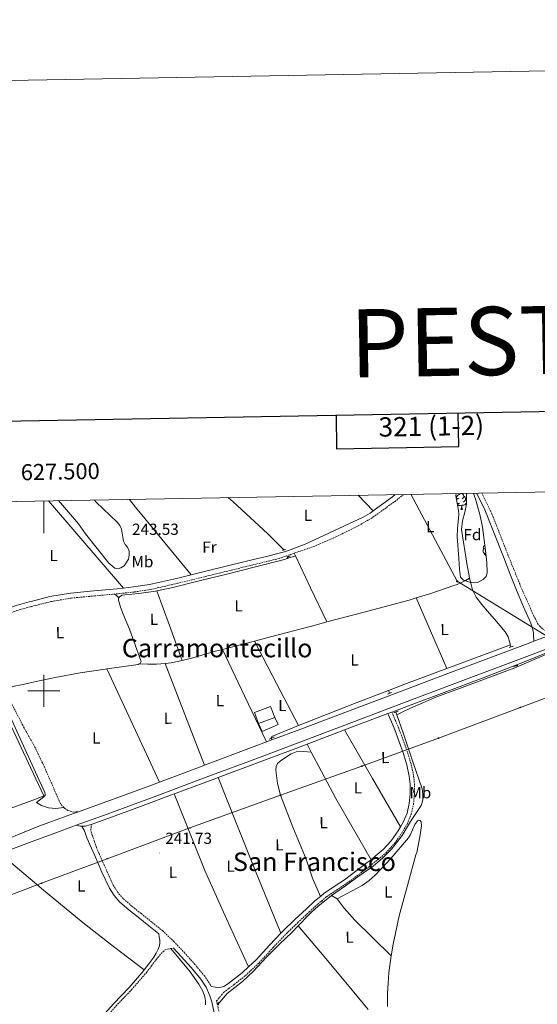
# Model space of a CAD drawing. Units: metres. Extents: x 625130 to 629638, y 4645869 to 4648918.
# Drawn here: x 627485 to 627808, y 4648305 to 4648918 of the extents above; entities that cross this region are included whole.
import ezdxf
from ezdxf.enums import TextEntityAlignment as Align

# ---------------------------------------------------------------- set-up
doc = ezdxf.new("R2010")
doc.units = ezdxf.units.M
doc.header["$MEASUREMENT"] = 0
doc.linetypes.add('TRAZOS', pattern=[0.75, 0.5, -0.25])
doc.linetypes.add('TRAZOSX2', pattern=[1.5, 1, -0.5])
for name, color, linetype, lineweight in [('Carátula', 7, 'Continuous', 5), ('Level 13', 5, 'Continuous', 0), ('Level 15', 1, 'Continuous', 0), ('Level 16', 1, 'Continuous', 0), ('Level 20', 19, 'Continuous', 0), ('Level 21', 19, 'Continuous', 0), ('Level 32', 19, 'Continuous', 0), ('Level 33', 5, 'Continuous', 0), ('Level 35', 92, 'Continuous', 0), ('Level 36', 19, 'Continuous', 40), ('Level 37', 92, 'Continuous', 0), ('Level 41', 39, 'Continuous', 0), ('Level 45', 19, 'Continuous', 0), ('Level 5', 36, 'Continuous', 0), ('Level 52', 1, 'Continuous', 13), ('Level 54', 13, 'Continuous', 0), ('Level 61', 19, 'Continuous', 0), ('Level 63', 7, 'Continuous', 0), ('Level 7', 1, 'Continuous', 0)]:
    doc.layers.add(name, color=color, linetype=linetype, lineweight=lineweight)
doc.styles.add('Arial', font='ARIAL.TTF', dxfattribs={"height": 0.2})

# ---------------------------------------------------------------- blocks, each defined once
blk = doc.blocks.new('5TME')
at = {"layer": 'Carátula', "color": 250, "linetype": 'Continuous', "lineweight": 5}
for p, q in [((3.7, 3.8), (-3.7, -3.8)), ((-3.7, 3.7), (3.8, -3.8))]:
    blk.add_line(p, q, dxfattribs=at)
at = {"layer": 'Carátula', "color": 250, "linetype": 'Continuous', "lineweight": 5, "flags": 128}
blk.add_lwpolyline([(-3.7, -3.8), (3.8, -3.8), (3.8, 3.7), (-3.7, 3.7), (-3.7, -3.8)], dxfattribs=at)
blk = doc.blocks.new('5PTT')
at = {"layer": 'Carátula', "color": 250, "linetype": 'Continuous', "lineweight": 25}
blk.add_circle((0, 0, 0), 2, dxfattribs=at)
blk = doc.blocks.new('5PATER')
at = {"layer": 'Carátula', "linetype": 'Continuous', "lineweight": 5}
h = blk.add_hatch(color=250, dxfattribs=at)
edge = h.paths.add_edge_path()
edge.add_ellipse((0, 0), major_axis=(-1.33, -1.34), ratio=0.999422, start_angle=0, end_angle=360)

msp = doc.modelspace()

# ---------------------------------------------------------------- linework, layer by layer
at = {"layer": 'Level 13', "color": 5, "linetype": 'Continuous', "lineweight": 0, "ltscale": 0.5}
for points in [[(627763.53, 4648623.15, 243.74), (627763.62, 4648621.96, 243.74), (627763.52, 4648616.62, 243.74), (627762.63, 4648611.5, 243.77), (627760.98, 4648605.94, 243.74), (627760.52, 4648600.54, 243.74), (627763.99, 4648578.13, 243.61), (627765, 4648573.02, 243.57), (627765.54, 4648570.28, 243.55)], [(627615.02, 4648620.48, 243.43), (627618.16, 4648617.76, 243.4), (627639.57, 4648598.05, 243.3), (627649.82, 4648587.67, 243.3)], [(627652.66, 4648583.8, 242.67), (627651.85, 4648582.57, 242.67)], [(627651.85, 4648582.57, 242.67), (627650.1, 4648581.93, 242.67), (627632.12, 4648577.38, 242.67), (627614.14, 4648572.84, 242.67), (627596.95, 4648568.52, 242.64), (627579.77, 4648564.2, 242.61), (627570.46, 4648562.35, 242.62)], [(627765.54, 4648570.28, 243.55), (627766.01, 4648567.91, 243.53), (627767.34, 4648562.96, 243.52), (627769.66, 4648558.37, 243.53), (627773.06, 4648553.9, 243.46), (627776.63, 4648549.6, 243.4), (627782.19, 4648543.31, 243.4), (627787.64, 4648536.87, 243.4), (627789.49, 4648533.6, 243.4), (627790.65, 4648530.02, 243.4), (627790.98, 4648528.63, 243.4)], [(627546.89, 4648558.04, 242.71), (627547.26, 4648558.7, 242.73), (627548.91, 4648559.64, 242.74), (627550.65, 4648559.85, 242.73), (627555.01, 4648560.19, 242.7), (627559.35, 4648560.62, 242.67), (627569.61, 4648562.18, 242.62), (627570.46, 4648562.35, 242.62)], [(627546.89, 4648558.04, 242.71), (627546.63, 4648557.59, 242.7), (627546.68, 4648556.46, 242.67), (627547.97, 4648552.16, 242.66), (627549.5, 4648547.88, 242.67), (627553.44, 4648538.46, 242.7), (627560.76, 4648518.31, 242.61), (627560.13, 4648517.15, 242.64), (627559.45, 4648516.79, 242.65)], [(627720.16, 4648485.08, 242.35), (627725.21, 4648487.49, 242.11), (627730.1, 4648489.83, 242.11), (627744.45, 4648496.05, 242.11), (627759.11, 4648501.54, 242.11), (627793.78, 4648514.4, 242.11), (627814.52, 4648523.19, 241.01), (627834.24, 4648530.72, 240.72), (627840.76, 4648532.39, 241.67)], [(627751.41, 4648513.93, 243.48), (627758.56, 4648516.59, 243.46), (627790.98, 4648528.63, 243.4)], [(627790.98, 4648528.63, 243.4), (627791.27, 4648527.43, 243.4)], [(627539.43, 4648513.67, 242.67), (627548.56, 4648514.91, 242.69), (627558.84, 4648516.46, 242.67), (627559.45, 4648516.79, 242.65)], [(627539.43, 4648513.67, 242.67), (627538.3, 4648513.51, 242.67), (627522.65, 4648511.14, 242.57), (627507.06, 4648508.4, 242.48), (627497.1, 4648506.18, 242.44), (627493.45, 4648505.35, 242.43), (627487.16, 4648503.92, 242.41), (627482.58, 4648503.04, 242.41), (627478.07, 4648501.93, 242.41), (627477.11, 4648501.61, 242.41)], [(627714.94, 4648500.26, 243.55), (627726.14, 4648504.55, 243.53), (627751.41, 4648513.93, 243.48)], [(627658.94, 4648478.32, 243.64), (627663.67, 4648480.23, 243.66), (627694.84, 4648492.55, 243.59), (627714.94, 4648500.26, 243.55)], [(627715.56, 4648498.46, 243.55), (627714.94, 4648500.26, 243.55)], [(627720.16, 4648485.08, 242.35), (627719.55, 4648486.84, 242.32)], [(627720.16, 4648485.08, 242.35), (627724.02, 4648473.83, 242.31), (627729.97, 4648456.4, 242.32), (627735.86, 4648438.95, 242.31), (627736.43, 4648435.69, 242.31), (627736.31, 4648432.36, 242.31), (627735.98, 4648430.42, 242.29), (627735.22, 4648428.58, 242.25), (627731.99, 4648423.48, 242.17), (627728.63, 4648418.53, 242.12), (627723.38, 4648409.81, 242.12), (627716.86, 4648401.25, 242.12), (627711.25, 4648395.62, 242.12), (627705.34, 4648390.7, 242.12), (627696.73, 4648384.6, 242.1), (627688.12, 4648378.54, 242.06), (627679.47, 4648372.35, 241.97)], [(627658.94, 4648478.32, 243.64), (627642.19, 4648471.55, 243.59), (627641.72, 4648470.44, 243.59)], [(627658.63, 4648353.6, 242.07), (627660.63, 4648355.66, 242.12), (627662.9, 4648357.99, 242.28), (627666.86, 4648362.03, 242.34), (627671.03, 4648365.86, 242.28), (627673.92, 4648368.08, 242.32), (627679.47, 4648372.35, 241.97)], [(627608.83, 4648304.87, 242.12), (627609.76, 4648305.91, 242.12), (627614.37, 4648311.3, 241.78), (627623.91, 4648318.73, 241.78), (627630.85, 4648325.28, 241.78), (627638.68, 4648333.69, 241.49), (627647.21, 4648342.37, 242.06), (627654.7, 4648349.37, 242.06), (627658.63, 4648353.6, 242.07)], [(627658.63, 4648353.6, 242.07), (627672.48, 4648337.17, 241.54), (627686.33, 4648320.74, 241.72), (627699.33, 4648304.84, 241.8), (627702.3, 4648301.32, 241.79)]]:
    msp.add_polyline3d(points, dxfattribs=at)
at = {"layer": 'Level 15', "linetype": 'Continuous', "lineweight": 13}
for points in [[(627633.98, 4648479.59, 245.83), (627631.38, 4648486.47, 245.84), (627641.46, 4648490.28, 245.77), (627644.06, 4648483.4, 245.76)], [(627644.06, 4648483.4, 245.76), (627633.98, 4648479.59, 245.83)]]:
    msp.add_polyline3d(points, dxfattribs=at)
at = {"layer": 'Level 16', "color": 1, "linetype": 'Continuous', "lineweight": 13, "ltscale": 0.5}
msp.add_polyline3d([(627644.06, 4648483.4, 245.76), (627646.07, 4648478.95, 245.7), (627636.15, 4648474.73, 245.77), (627633.98, 4648479.59, 245.83)], dxfattribs=at)
at = {"layer": 'Level 20', "color": 19, "linetype": 'Continuous', "lineweight": 0, "ltscale": 0.5}
for points in [[(627468.98, 4648500.65, 245.19), (627495.08, 4648445.24, 244.5), (627500.15, 4648434.48, 244.36), (627495.42, 4648432.69, 244.37), (627452.21, 4648416.96, 244.82)], [(627472.72, 4648398.68, 242.51), (627496.89, 4648378.28, 242.31), (627498.63, 4648376.82, 242.28), (627524.67, 4648355.37, 241.99), (627543.58, 4648340.61, 242.02), (627562.62, 4648326, 242.12)], [(627484.52, 4648230.34, 242.57), (627486.01, 4648233.07, 242.57), (627492.31, 4648242.69, 242.57), (627499.07, 4648251.95, 242.57), (627500.26, 4648253.5, 242.57), (627508.98, 4648264.76, 242.54), (627519.23, 4648277.29, 242.51), (627531.3, 4648291.17, 242.51), (627543.48, 4648304.94, 242.51), (627553.19, 4648315.15, 242.52), (627562.43, 4648325.74, 242.51), (627562.62, 4648326, 242.51)]]:
    msp.add_polyline3d(points, dxfattribs=at)
at = {"layer": 'Level 21', "color": 19, "linetype": 'TRAZOSX2', "lineweight": 0}
for points in [[(627724.35, 4648622.44, 243.68), (627719.48, 4648618.5, 243.66), (627704.98, 4648608.05, 243.64), (627696.13, 4648602.91, 243.78), (627682.69, 4648596.19, 243.72), (627668.94, 4648590.22, 243.65), (627656.11, 4648585.8, 243.12)], [(627773.05, 4648623.32, 243.31), (627779.45, 4648610.3, 243.32), (627789.44, 4648584.74, 243.41), (627793.09, 4648575.68, 243.33), (627796.73, 4648566.63, 243.27), (627800.67, 4648557.5, 243.26), (627804.79, 4648548.45, 243.27), (627806.29, 4648545.23, 243.27), (627807.93, 4648542.05, 243.27), (627809.28, 4648540.24, 243.27), (627811, 4648538.72, 243.27), (627812.66, 4648537.64, 243.27), (627814.99, 4648536.48, 243.14), (627817.33, 4648535.32, 242.96)], [(627656.11, 4648585.8, 243.12), (627646.74, 4648582.57, 242.73), (627639.58, 4648580.76, 242.8), (627632.42, 4648579.04, 242.86), (627616.27, 4648575.07, 242.8), (627600.11, 4648571.1, 242.73), (627583.41, 4648567.04, 242.74), (627566.54, 4648563.19, 242.73), (627556.31, 4648561.6, 242.7), (627546.1, 4648560.53, 242.67), (627544.38, 4648560.37, 242.67)], [(627475.19, 4648501.07, 242.33), (627471.74, 4648507.44, 242.92), (627467.05, 4648514.15, 242.92), (627461.56, 4648520.3, 242.92), (627455.97, 4648526.01, 242.96), (627455.16, 4648526.74, 242.96), (627455.57, 4648529.02, 242.75), (627455.99, 4648531.31, 242.54), (627456.49, 4648532.92, 242.47), (627457.46, 4648534.25, 242.48), (627459.97, 4648536.39, 242.51), (627462.47, 4648538.53, 242.54), (627463.94, 4648539.57, 242.54), (627470.64, 4648544.32, 242.54), (627475.37, 4648547.07, 242.56), (627483.29, 4648550.08, 242.63), (627492.18, 4648552.54, 242.67), (627504.45, 4648555.63, 242.67), (627517.21, 4648557.85, 242.67), (627531.58, 4648559.2, 242.67), (627544.38, 4648560.37, 242.67)], [(627512.54, 4648427.21, 242.43), (627510.41, 4648429.7, 242.45), (627500.66, 4648452.07, 242.44), (627494.55, 4648464.83, 242.44), (627486.9, 4648478.57, 242.43), (627479.52, 4648493.09, 242.36), (627475.19, 4648501.07, 242.33)], [(627608.21, 4648304.65, 242.08), (627607.73, 4648306.68, 242.08), (627608.69, 4648307.79, 242.06), (627609.66, 4648308.9, 242.05), (627610.84, 4648310.48, 242.04), (627612.15, 4648311.91, 242.05), (627615.47, 4648314.47, 242.08), (627618.79, 4648317.03, 242.1), (627625.7, 4648322.44, 242.08), (627634.33, 4648330.52, 242.05), (627642.88, 4648339.8, 242.02), (627651.42, 4648348.82, 241.98), (627658.41, 4648355.53, 241.95), (627665.54, 4648362.18, 241.92), (627670.83, 4648367.01, 241.91), (627676.22, 4648371.55, 241.92), (627682.48, 4648375.81, 241.98), (627689, 4648380.06, 242.05), (627696.24, 4648385.42, 242.04), (627703.38, 4648390.83, 241.98), (627708.41, 4648394.81, 241.91), (627713.4, 4648399.08, 241.86), (627718.71, 4648404.91, 241.88), (627723.25, 4648411.4, 241.92), (627726.53, 4648416.95, 241.95), (627729.06, 4648423.03, 241.98), (627730.52, 4648429.24, 242.02), (627731.1, 4648435.42, 242.05), (627731.16, 4648441.32, 242.08), (627730.56, 4648447.24, 242.11), (627728.98, 4648454.51, 242.15), (627726.87, 4648461.54, 242.18), (627724.18, 4648469.13, 242.15), (627721.31, 4648476.61, 242.18), (627719.19, 4648481.77, 242.28), (627716.97, 4648486.76, 242.38)], [(627512.54, 4648427.21, 242.43), (627512.91, 4648426.77, 242.43), (627515.1, 4648425.41, 242.38), (627518.83, 4648424.47, 242.26), (627521.72, 4648424.65, 242.15)], [(627604.42, 4648315.62, 242.08), (627603.9, 4648316.78, 242.58), (627600.39, 4648322.03, 242.58), (627594.29, 4648329.46, 242.58), (627587.96, 4648336.48, 242.58), (627581.31, 4648343.58, 242.58), (627574.23, 4648350.34, 242.58), (627567.43, 4648355.84, 242.58), (627560.68, 4648361.18, 242.58), (627554.96, 4648365.79, 242.58), (627549.54, 4648370.5, 242.58), (627546.26, 4648374.25, 242.58), (627543.61, 4648378.5, 242.57), (627539.08, 4648388.22, 242.58), (627534.42, 4648398.91, 242.67), (627533, 4648402.17, 242.7), (627531.65, 4648406.03, 242.72), (627530.3, 4648409.9, 242.74), (627529.74, 4648411.38, 242.67), (627529.46, 4648412.91, 242.68), (627529.5, 4648414.84, 242.92), (627529.54, 4648416.78, 243.15)], [(627479.09, 4648211.27, 242.57), (627479.65, 4648213.13, 242.57), (627481.11, 4648217.88, 242.57), (627484.09, 4648225.09, 242.57), (627487.84, 4648231.97, 242.57), (627494.06, 4648241.47, 242.57), (627500.35, 4648250.1, 242.57), (627510.65, 4648263.43, 242.54), (627520.86, 4648275.92, 242.51), (627532.9, 4648289.76, 242.51), (627545.05, 4648303.5, 242.51), (627554.77, 4648313.71, 242.52), (627564.09, 4648324.4, 242.51), (627567.21, 4648328.59, 242.48), (627570.28, 4648332.72, 242.45), (627572.24, 4648335.05, 242.48), (627574.2, 4648337.39, 242.51), (627575.67, 4648338.5, 242.5), (627577.46, 4648339.05, 242.51), (627579.19, 4648339.32, 242.56)], [(627579.19, 4648339.32, 242.56), (627580.91, 4648339.6, 242.08)], [(627819.57, 4648146.68, 241.89), (627813.63, 4648148.56, 241.89), (627805.89, 4648151.21, 241.92), (627798.35, 4648154.16, 241.95), (627790.5, 4648158, 241.95), (627782.87, 4648162.43, 241.95), (627771.73, 4648169.27, 241.95), (627760.68, 4648176.27, 241.95), (627740.44, 4648189.44, 241.95), (627720.46, 4648202.96, 241.95), (627700.26, 4648217.53, 241.92), (627680.53, 4648232.74, 241.89), (627663.51, 4648246.44, 241.98), (627646.53, 4648260.23, 242.08), (627633.26, 4648271.14, 242.08), (627620.14, 4648282.09, 242.08), (627616.4, 4648285.7, 242.08), (627613.06, 4648289.71, 242.08), (627611.21, 4648292.54, 242.08), (627610.02, 4648295.54, 242.08), (627609.35, 4648298.97, 242.08), (627608.66, 4648302.74, 242.08), (627608.21, 4648304.65, 242.08)]]:
    msp.add_polyline3d(points, dxfattribs=at)
at = {"layer": 'Level 21', "color": 19, "linetype": 'Continuous', "lineweight": 0}
for points in [[(627705.38, 4648612.26, 243.65), (627717.54, 4648621.04, 243.66), (627719.17, 4648622.35, 243.67)], [(627769.75, 4648623.26, 243.3), (627774.57, 4648613.87, 243.31), (627786.57, 4648583.62, 243.41), (627790.63, 4648573.2, 243.34), (627794.68, 4648562.79, 243.27), (627799.1, 4648552.48, 243.2), (627803.64, 4648542.18, 243.14), (627804.81, 4648539.13, 243.19), (627805.43, 4648535.97, 243.27), (627805.43, 4648533.8, 243.27), (627805.47, 4648532.34, 243.17), (627805.51, 4648530.89, 243.06)], [(627591.98, 4648572.39, 243.59), (627599.35, 4648574.18, 243.59), (627615.51, 4648578.15, 243.66), (627631.67, 4648582.12, 243.72), (627638.82, 4648583.84, 243.66), (627645.94, 4648585.64, 243.59), (627649.27, 4648586.53, 243.58), (627652.6, 4648587.43, 243.57), (627653.72, 4648587.85, 243.57), (627663.05, 4648591.35, 243.63), (627699.21, 4648608.21, 243.79), (627703.45, 4648610.87, 243.64), (627705.38, 4648612.26, 243.65)], [(627549.68, 4648564.1, 242.68), (627555.9, 4648564.75, 242.7), (627565.94, 4648566.31, 242.73), (627582.69, 4648570.12, 242.74), (627591.98, 4648572.39, 243.59)], [(627449.53, 4648533.8, 242.41), (627451.9, 4648534.64, 242.41), (627453.59, 4648535.98, 242.48), (627455.29, 4648537.32, 242.54), (627462.1, 4648542.16, 242.54), (627468.92, 4648546.99, 242.54), (627473.99, 4648549.95, 242.56), (627482.3, 4648553.1, 242.63), (627490.94, 4648555.5, 242.67), (627492.09, 4648555.79, 242.67), (627503.79, 4648558.73, 242.67), (627516.79, 4648561, 242.67), (627531.29, 4648562.36, 242.67), (627545.78, 4648563.69, 242.67), (627549.68, 4648564.1, 242.68)], [(627512.54, 4648427.21, 242.43), (627507.65, 4648426.64, 242.04), (627502.97, 4648427.07, 242.04), (627498.53, 4648428.56, 242.04), (627495.48, 4648430.33, 242.04), (627500.07, 4648434, 242.68), (627500.85, 4648434.85, 242.68), (627500.89, 4648435.4, 242.68), (627500.71, 4648436.68, 242.96), (627494.97, 4648449.31, 242.96), (627474.8, 4648493.58, 242.96), (627471.2, 4648499.47, 242.7), (627465.06, 4648507.8, 242.45), (627460.5, 4648512.97, 242.39), (627455.59, 4648517.82, 242.41), (627450.35, 4648522.32, 242.52), (627448.56, 4648523.38, 242.52), (627446.96, 4648522.78, 243.67)], [(627722.47, 4648415.3, 241.93), (627724.15, 4648418.15, 241.95), (627726.52, 4648423.85, 241.98), (627727.89, 4648429.68, 242.02), (627728.44, 4648435.56, 242.05), (627728.5, 4648441.2, 242.08), (627728.43, 4648441.86, 242.08), (627727.93, 4648446.82, 242.12), (627726.4, 4648453.84, 242.16), (627724.34, 4648460.71, 242.19), (627721.69, 4648468.21, 242.16), (627718.84, 4648475.62, 242.19), (627716.73, 4648480.75, 242.29), (627714.61, 4648485.89, 242.39)], [(627562.62, 4648326, 242.51), (627565.5, 4648329.87, 242.48), (627568.57, 4648333.99, 242.45), (627570.01, 4648336.49, 242.48), (627571.45, 4648338.99, 242.51), (627572.22, 4648341.03, 242.51), (627572.44, 4648342.83, 242.5), (627572.34, 4648344.62, 242.51), (627572.05, 4648346.54, 242.55), (627571.76, 4648348.46, 242.6), (627565.55, 4648353.48, 242.6), (627558.8, 4648358.82, 242.6), (627553.03, 4648363.48, 242.6), (627547.4, 4648368.36, 242.6), (627543.83, 4648372.45, 242.6), (627540.95, 4648377.06, 242.59), (627536.33, 4648386.98, 242.6), (627531.66, 4648397.7, 242.69), (627526.99, 4648408.42, 242.8), (627526.15, 4648410.79, 242.75), (627525.3, 4648413.16, 242.7), (627523.96, 4648415.15, 242.7), (627522.97, 4648415.75, 243.17)], [(627704.05, 4648394.76, 241.95), (627706.72, 4648396.87, 241.9), (627711.54, 4648401, 241.86), (627716.63, 4648406.58, 241.88), (627721.02, 4648412.84, 241.92), (627722.47, 4648415.3, 241.93)], [(627672.51, 4648371.9, 241.92), (627674.62, 4648373.67, 241.92), (627681.01, 4648378.02, 241.98), (627687.48, 4648382.25, 242.05), (627694.65, 4648387.55, 242.03), (627701.75, 4648392.94, 241.98), (627704.05, 4648394.76, 241.95)], [(627647.8, 4648348.87, 241.99), (627649.53, 4648350.7, 241.98), (627656.58, 4648357.46, 241.95), (627663.74, 4648364.14, 241.92), (627669.08, 4648369.01, 241.91), (627672.51, 4648371.9, 241.92)], [(627627.66, 4648327.92, 242.06), (627632.44, 4648332.39, 242.05), (627640.93, 4648341.61, 242.02), (627647.8, 4648348.87, 241.99)], [(627580.91, 4648339.6, 242.08), (627585.74, 4648334.44, 242.08), (627592.01, 4648327.49, 242.08), (627597.96, 4648320.23, 242.08), (627601.26, 4648315.31, 242.08), (627603.66, 4648309.93, 242.08), (627604.78, 4648306.04, 242.08), (627605.71, 4648302.12, 242.08), (627606.39, 4648298.4, 242.08), (627607.12, 4648294.69, 242.08), (627608.52, 4648291.14, 242.08), (627610.64, 4648287.91, 242.08), (627614.19, 4648283.65, 242.08), (627618.13, 4648279.85, 242.08), (627631.33, 4648268.82, 242.08), (627644.62, 4648257.89, 242.08), (627661.61, 4648244.09, 241.98), (627671.96, 4648235.77, 241.92)], [(627604.42, 4648315.62, 242.08), (627607.1, 4648315.37, 242.09), (627609.78, 4648315.11, 242.11), (627612.32, 4648315.67, 242.12), (627614.65, 4648317.16, 242.11), (627623.96, 4648324.46, 242.08), (627627.66, 4648327.92, 242.06)]]:
    msp.add_polyline3d(points, dxfattribs=at)
at = {"layer": 'Level 21', "color": 1, "linetype": 'TRAZOS', "lineweight": 0}
for points in [[(627648.89, 4648587.62, 243.27), (627651, 4648588.26, 243.27)], [(627651.51, 4648583.46, 243.27), (627652.66, 4648583.8, 243.27)], [(627652.66, 4648583.8, 243.27), (627653.94, 4648584.17, 243.27)], [(627790.07, 4648527.08, 243.21), (627792.7, 4648527.84, 243.21)], [(627792.95, 4648515.24, 243.21), (627795.58, 4648515.81, 243.21)], [(627714.3, 4648497.89, 243.53), (627716.86, 4648499.05, 243.53)], [(627718.26, 4648486.44, 242.45), (627720.95, 4648487.27, 242.45)], [(627640.5, 4648469.93, 243.46), (627643.83, 4648471.34, 243.4)], [(627673.14, 4648368.49, 242.31), (627674.17, 4648369.45, 242.31)], [(627609.02, 4648304.1, 242.36), (627608.63, 4648305.7, 242.36)]]:
    msp.add_polyline3d(points, dxfattribs=at)
at = {"layer": 'Level 21', "color": 19, "linetype": 'Continuous', "lineweight": 13}
for points in [[(627891.6, 4648555.88, 242.28), (627806.22, 4648523.21, 241.93), (627754.6, 4648503.87, 242.39), (627723.35, 4648492.05, 242.5), (627692.08, 4648480.2, 242.52), (627662.95, 4648469.24, 242.63), (627633.83, 4648458.3, 242.71), (627601.32, 4648446.1, 242.71), (627568.77, 4648433.91, 242.71), (627537.29, 4648422.4, 242.71), (627520.34, 4648416.22, 242.71)], [(627716.97, 4648486.76, 242.42), (627719.29, 4648487.62, 242.42), (627727.47, 4648490.66, 242.41), (627749.71, 4648498.92, 242.37), (627773.91, 4648508.11, 242.35), (627798.03, 4648517.54, 242.18), (627828.46, 4648529.69, 241.78), (627858.9, 4648541.84, 241.38), (627889.72, 4648553.83, 242.28), (627891.8, 4648554.68, 242.74)], [(627805.51, 4648530.89, 241.91), (627817.33, 4648535.32, 241.81)], [(627642.23, 4648469.42, 242.68), (627660.33, 4648476.22, 242.63), (627689.45, 4648487.16, 242.52), (627720.71, 4648499.01, 242.5), (627751.98, 4648510.84, 242.39), (627803.6, 4648530.18, 241.93), (627805.51, 4648530.89, 241.91)], [(627687.55, 4648475.61, 242.46), (627705.23, 4648482.4, 242.44), (627714.61, 4648485.89, 242.42)], [(627714.61, 4648485.89, 242.42), (627716.97, 4648486.76, 242.42)], [(627664.18, 4648466.68, 242.49), (627681.17, 4648473.16, 242.47), (627687.55, 4648475.61, 242.46)], [(627600.15, 4648453.62, 242.71), (627631.21, 4648465.28, 242.71), (627638.79, 4648468.12, 242.69)], [(627638.79, 4648468.12, 242.69), (627642.23, 4648469.42, 242.68)], [(627608.78, 4648445.99, 242.56), (627631.05, 4648454.28, 242.53), (627657.1, 4648463.97, 242.5), (627664.18, 4648466.68, 242.49)], [(627572.22, 4648443.16, 242.71), (627598.7, 4648453.08, 242.71), (627600.15, 4648453.62, 242.71)], [(627521.72, 4648424.65, 242.71), (627534.73, 4648429.4, 242.71), (627566.19, 4648440.89, 242.71), (627572.22, 4648443.16, 242.71)], [(627581.34, 4648435.77, 242.53), (627582.67, 4648436.26, 242.54), (627605, 4648444.58, 242.56), (627608.78, 4648445.99, 242.56)], [(627529.54, 4648416.78, 242.69), (627544.63, 4648422.16, 242.58), (627560.33, 4648427.94, 242.5), (627581.34, 4648435.77, 242.53)], [(627467.31, 4648403.64, 242.51), (627495.89, 4648415.14, 242.7), (627503.27, 4648417.92, 242.71), (627519.29, 4648423.76, 242.71), (627521.72, 4648424.65, 242.71)], [(627520.34, 4648416.22, 242.71), (627505.86, 4648410.94, 242.71), (627496.1, 4648407.26, 242.7), (627472.72, 4648398.68, 242.51)], [(627520.34, 4648416.22, 242.61), (627521.9, 4648415.94, 242.65), (627522.97, 4648415.75, 242.68)], [(627522.97, 4648415.75, 242.68), (627523.47, 4648415.66, 242.69), (627526.11, 4648415.73, 242.71), (627528.72, 4648416.49, 242.69), (627529.54, 4648416.78, 242.69)]]:
    msp.add_polyline3d(points, dxfattribs=at)
at = {"layer": 'Level 32', "color": 6, "linetype": 'Continuous', "lineweight": 0, "ltscale": 0.5}
msp.add_polyline3d([(627728.78, 4648622.52, 243.65), (627757.75, 4648568.36, 243.04), (627911.22, 4648474.27, 242.92), (628077.81, 4648426.46, 242.88)], dxfattribs=at)
at = {"layer": 'Level 33', "color": 19, "linetype": 'Continuous', "lineweight": 0, "ltscale": 0.5}
msp.add_polyline3d([(627460.31, 4648365.56, 242.72), (627498.71, 4648380.02, 242.61), (627539.55, 4648395.38, 242.55), (627591.19, 4648414.51, 242.41), (627647.64, 4648434.93, 241.17), (627698.33, 4648453.04, 242.26), (627746.14, 4648470.51, 242.34), (627848.22, 4648508.84, 241.86), (627893.4, 4648533.93, 242.1), (627910.74, 4648543.72, 243.09), (627937.03, 4648559.39, 243.05), (628082.08, 4648625.27, 242.68)], dxfattribs=at)
at = {"layer": 'Level 35', "color": 92, "linetype": 'Continuous', "lineweight": 0, "ltscale": 0.5}
msp.add_polyline3d([(627767.91, 4648623.23, 250.92), (627769.49, 4648618.95, 251.14), (627772.1, 4648609.17, 251.27), (627773.47, 4648602, 251.15), (627775.4, 4648587.51, 250.64), (627776.23, 4648580.04, 250.64), (627776.53, 4648573.58, 250.64), (627775.79, 4648571.29, 250.64), (627773.96, 4648569.36, 250.64), (627770.48, 4648567.52, 250.64), (627767.91, 4648567.34, 250.64), (627765.38, 4648567.78, 250.64), (627761.79, 4648568.99, 250.64), (627759.86, 4648570.97, 250.64), (627759.17, 4648575.94, 250.41), (627758.73, 4648582.52, 250.07), (627757.75, 4648596.2, 251.22), (627757.9, 4648601.18, 251.3), (627758.7, 4648609.86, 251.22), (627758.55, 4648612.35, 251.1), (627757.01, 4648621.6, 250.64), (627757.19, 4648623.03, 250.64)], dxfattribs=at)
at = {"layer": 'Level 36', "color": 92, "linetype": 'Continuous', "lineweight": 0}
for points in [[(627758.73, 4648620.06), (627758.19, 4648619.79), (627757.67, 4648619.85), (627757.4, 4648620.22), (627757.35, 4648620.64), (627757.51, 4648621.16), (627757.99, 4648621.76), (627758.62, 4648622.29), (627759.52, 4648622.87), (627760.27, 4648623.03), (627760.69, 4648622.98), (627761.22, 4648622.66), (627761.75, 4648622.08), (627761.91, 4648621.44), (627761.8, 4648620.59), (627761.37, 4648620.06), (627760.95, 4648619.63)], [(627761.91, 4648621.44), (627762.39, 4648621.12), (627762.7, 4648620.48), (627762.86, 4648620.16), (627762.86, 4648619.58), (627762.86, 4648619.16), (627762.49, 4648618.47), (627762.07, 4648617.99), (627761.59, 4648617.57)], [(627757.39, 4648619.34), (627757.67, 4648619.79)], [(627759.31, 4648616.98), (627758.89, 4648616.82), (627758.3, 4648616.88), (627757.83, 4648617.09), (627757.75, 4648617.16)], [(627760.57, 4648615.68), (627759.68, 4648615.6), (627758.83, 4648615.6), (627758.41, 4648616.03), (627758.09, 4648616.5), (627758.09, 4648616.82)], [(627760.03, 4648613), (627760.46, 4648614.16), (627760.57, 4648615.68), (627760.68, 4648615.68), (627760.71, 4648615.1), (627760.75, 4648614.41), (627760.82, 4648613.8), (627760.93, 4648613.4), (627761.15, 4648613)], [(627762.86, 4648619.16), (627763.31, 4648618.91), (627763.66, 4648618.29), (627763.55, 4648617.57), (627763.34, 4648616.93), (627762.75, 4648616.19), (627761.96, 4648615.71), (627761.11, 4648615.81), (627760.68, 4648615.68)], [(627760.03, 4648613), (627761.15, 4648613)], [(627775.23, 4648588.77), (627774.91, 4648588.6), (627774.38, 4648588.66), (627774.11, 4648589.03), (627774.06, 4648589.46), (627774.22, 4648589.98), (627774.7, 4648590.57), (627774.96, 4648590.79)], [(627775.61, 4648585.63), (627775.6, 4648585.63), (627775.01, 4648585.69), (627774.54, 4648585.9), (627774.11, 4648586.32), (627773.9, 4648586.91), (627773.9, 4648587.33), (627773.95, 4648587.92), (627774.38, 4648588.6)], [(627775.74, 4648584.41), (627775.55, 4648584.41), (627775.12, 4648584.84), (627774.8, 4648585.32), (627774.8, 4648585.63)]]:
    msp.add_lwpolyline(points, dxfattribs=at)
for points in [[(627696.06, 4648621.94, 243.61), (627705.38, 4648612.26, 243.6)], [(627502.96, 4648618.46, 242.64), (627520.6, 4648597.94, 242.65), (627549.68, 4648564.1, 242.68)], [(627553.57, 4648619.37, 243.56), (627557.26, 4648614.59, 243.56), (627591.98, 4648572.39, 243.59)], [(627651.85, 4648582.57, 242.67), (627656.89, 4648584.16, 243.57)], [(627656.11, 4648585.8, 243.58), (627656.89, 4648584.16, 243.56)], [(627656.89, 4648584.16, 243.56), (627666.42, 4648564.18, 243.36), (627676.53, 4648542.94, 243.14)], [(627732.11, 4648557.92, 243.07), (627741.43, 4648560.77, 243.05), (627755, 4648565.41, 243.02), (627757.77, 4648566.36, 242.99), (627760.44, 4648567.52, 243.08), (627762.99, 4648568.9, 243.31), (627765.54, 4648570.28, 243.55)], [(627544.38, 4648560.37, 242.71), (627545.63, 4648559.2, 242.73), (627546.89, 4648558.04, 242.76)], [(627570.46, 4648562.35, 243.48), (627578.42, 4648540.67, 243.36), (627586.38, 4648519, 243.23)], [(627676.53, 4648542.94, 243.14), (627698.91, 4648548.87, 243.12), (627727.74, 4648556.58, 243.08), (627732.11, 4648557.92, 243.07)], [(627732.11, 4648557.92, 243.07), (627741.76, 4648535.93, 243.27), (627751.41, 4648513.93, 243.48)], [(627631.49, 4648531.06, 243.01), (627638.21, 4648532.82, 243.01), (627670.07, 4648541.22, 243.14), (627676.53, 4648542.94, 243.14)], [(627611.5, 4648525.82, 243.01), (627631.49, 4648531.06, 243.01)], [(627658.94, 4648478.32, 243.64), (627645.21, 4648504.69, 243.33), (627631.49, 4648531.06, 243.01)], [(627586.38, 4648519, 243.23), (627592.99, 4648520.58, 243.16), (627606.33, 4648524.46, 243.02), (627611.5, 4648525.82, 243.01)], [(627611.5, 4648525.82, 243.02), (627625.15, 4648496.97, 243.43), (627638.79, 4648468.12, 243.84)], [(627559.45, 4648516.79, 243.51), (627564.94, 4648516.72, 243.46), (627570.42, 4648516.65, 243.4), (627575.69, 4648517.06, 243.34)], [(627575.69, 4648517.06, 243.34), (627579.53, 4648517.37, 243.3), (627586.38, 4648519, 243.23)], [(627600.15, 4648453.62, 243.86), (627587.93, 4648485.34, 243.6), (627575.69, 4648517.06, 243.34)], [(627539.43, 4648513.67, 242.66), (627555.83, 4648478.41, 242.83), (627572.22, 4648443.16, 242.99)], [(627722.47, 4648415.3, 241.93), (627705.01, 4648445.46, 242.18), (627687.55, 4648475.61, 242.42)], [(627641.72, 4648470.44, 243.59), (627642.23, 4648469.42, 242.68)], [(627672.51, 4648371.9, 241.92), (627667.67, 4648383.14, 241.31), (627663.52, 4648395.01, 241.46), (627655.36, 4648414.99, 241.17), (627647.61, 4648434.9, 241.17), (627645.69, 4648442.16, 241.17), (627644.69, 4648450.46, 241.17), (627644.93, 4648452.93, 241.17), (627645.78, 4648454.65, 241.17), (627647.59, 4648456.48, 241.17), (627654.34, 4648460.69, 241.17), (627657.32, 4648462.05, 241.03), (627659.59, 4648462.4, 241.17), (627666.76, 4648461.77, 242.85)], [(627664.18, 4648466.68, 242.49), (627666.76, 4648461.77, 242.49)], [(627666.76, 4648461.77, 242.49), (627673.1, 4648449.7, 242.47), (627682.17, 4648432.81, 242.41), (627693.03, 4648413.74, 242.22), (627704.05, 4648394.76, 241.99)], [(627608.78, 4648445.99, 242.58), (627620.39, 4648416.73, 242.44), (627632.06, 4648387.5, 242.3), (627639.91, 4648368.17, 242.18), (627647.8, 4648348.87, 242.05)], [(627627.66, 4648327.92, 242.14), (627613.92, 4648357.93, 242.17), (627600.5, 4648388.07, 242.25), (627590.8, 4648411.87, 242.39), (627581.34, 4648435.77, 242.56)], [(627682.87, 4648370.4, 241.66), (627698.57, 4648378.73, 241.94), (627702.87, 4648381.73, 241.98), (627706.66, 4648385, 241.97), (627716.35, 4648395.4, 241.66), (627727.37, 4648408.47, 241.66), (627728.4, 4648409.99, 241.66), (627731.42, 4648416.78, 241.66), (627732.95, 4648418.95, 241.66), (627733.91, 4648419.46, 241.66), (627734.73, 4648419.25, 241.66), (627735.31, 4648418.3, 241.94), (627735.6, 4648415.78, 241.94), (627734.43, 4648409.04, 242.23), (627732.52, 4648399.29, 241.9), (627732.02, 4648397.8, 241.91), (627726.76, 4648378.72, 241.96), (627721.66, 4648359.66, 241.98), (627717.77, 4648342.1, 241.95), (627716.69, 4648334.81, 241.93)], [(627679.47, 4648372.35, 241.97), (627682.87, 4648370.4, 241.66)], [(627682.87, 4648370.4, 241.66), (627687.26, 4648364.6, 241.63), (627694.01, 4648357, 241.61), (627716.69, 4648334.81, 241.94)], [(627579.19, 4648339.32, 242.56), (627591.39, 4648324.79, 242.24), (627596.77, 4648317.23, 242.27), (627599.18, 4648312.86, 242.08), (627600.49, 4648309.29, 241.98), (627600.88, 4648306.82, 241.98), (627600.77, 4648304.22, 241.98)], [(627716.69, 4648334.81, 241.93), (627715.13, 4648324.33, 241.91), (627714.64, 4648317.8, 241.91), (627714.42, 4648311.27, 241.91), (627714.39, 4648308.33, 241.88), (627714.36, 4648305.38, 241.85), (627714.36, 4648303.14, 241.85)], [(627608.83, 4648304.87, 241.83), (627608.21, 4648304.65, 242.31)]]:
    msp.add_polyline3d(points, dxfattribs=at)
at = {"layer": 'Level 5', "color": 36, "linetype": 'Continuous', "lineweight": 0}
msp.add_polyline3d([(627509.25, 4648618.58, 245), (627521.73, 4648604.19, 245), (627526.14, 4648597.87, 245), (627540.6, 4648579.64, 245), (627544.43, 4648576.44, 245), (627546.42, 4648576.07, 245), (627548.1, 4648576.63, 245), (627550.25, 4648577.94, 245), (627552.83, 4648582.04, 245), (627553.3, 4648584.5, 245), (627553.19, 4648587.03, 245), (627552.34, 4648589.48, 245), (627550.85, 4648591.14, 245), (627549.68, 4648593.36, 245), (627548.58, 4648600.89, 245), (627547.48, 4648603.13, 245), (627545.89, 4648605.1, 245), (627532.73, 4648617.6, 245), (627531.73, 4648618.98, 245)], dxfattribs=at)
at = {"layer": 'Level 52', "color": 1, "linetype": 'Continuous', "lineweight": 13}
msp.add_polyline3d([(627644.06, 4648483.4, 245.76), (627633.98, 4648479.59, 245.83), (627631.38, 4648486.47, 245.84), (627641.46, 4648490.28, 245.77), (627644.06, 4648483.4, 245.76)], close=True, dxfattribs=at)
at = {"layer": 'Level 54', "color": 13, "linetype": 'Continuous', "lineweight": 0}
for points in [[(627891.6, 4648555.88, 242.72), (627806.22, 4648523.21, 241.93), (627754.6, 4648503.87, 242.39), (627723.35, 4648492.05, 242.5), (627692.08, 4648480.2, 242.52), (627662.95, 4648469.24, 242.63), (627633.83, 4648458.3, 242.71), (627601.32, 4648446.1, 242.71), (627568.77, 4648433.91, 242.71), (627537.29, 4648422.4, 242.71), (627520.34, 4648416.22, 242.61), (627505.86, 4648410.94, 242.71), (627496.1, 4648407.26, 242.7), (627472.72, 4648398.68, 242.51)], [(627467.31, 4648403.64, 242.51), (627495.89, 4648415.14, 242.7), (627503.27, 4648417.92, 242.71), (627519.29, 4648423.76, 242.71), (627521.72, 4648424.65, 242.15), (627534.73, 4648429.4, 242.71), (627566.19, 4648440.89, 242.71), (627572.22, 4648443.16, 242.99), (627598.7, 4648453.08, 242.71), (627600.15, 4648453.62, 243.86), (627631.21, 4648465.28, 242.71), (627638.79, 4648468.12, 243.84), (627642.23, 4648469.42, 242.68), (627660.33, 4648476.22, 242.63), (627689.45, 4648487.16, 242.52), (627720.71, 4648499.01, 242.5), (627751.98, 4648510.84, 242.39), (627803.6, 4648530.18, 241.93), (627805.51, 4648530.89, 243.06), (627817.33, 4648535.32, 242.96)]]:
    msp.add_polyline3d(points, dxfattribs=at)
at = {"layer": 'Level 61', "color": 19, "linetype": 'Continuous', "lineweight": 0}
msp.add_lwpolyline([(626034.54, 4646278.18), (625993.41, 4648591.3), (629445.48, 4648653.38), (629487.74, 4646340.28), (626034.54, 4646278.18)], close=True, dxfattribs=at)
at = {"layer": 'Level 63', "linetype": 'Continuous', "lineweight": 0}
msp.add_lwpolyline([(625183.52, 4645868.81), (625130.1, 4648838.34), (629584.38, 4648918.42), (629637.81, 4645948.92), (625183.52, 4645868.81)], close=True, dxfattribs=at)
at = {"layer": 'Level 63', "linetype": 'Continuous', "lineweight": 30}
for points in [[(625939.25, 4648640.34), (625984.73, 4646225.78), (629539.1, 4646292.7), (629493.67, 4648704.24), (625939.25, 4648640.34)], [(627682.26, 4648671.69), (627682.63, 4648650.92), (627758.79, 4648652.29), (627758.42, 4648673.06)]]:
    msp.add_lwpolyline(points, dxfattribs=at)
at = {"layer": 'Level 63', "linetype": 'Continuous', "lineweight": 0}
for points in [[(627500.01, 4648618.4), (627500.01, 4648598.4)], [(627500.01, 4648490), (627500.01, 4648510)], [(627490.01, 4648500), (627510.01, 4648500)]]:
    msp.add_lwpolyline(points, dxfattribs=at)

# ---------------------------------------------------------------- block references
at = {"layer": 'Level 32', "color": 19, "linetype": 'Continuous', "lineweight": 0, "xscale": 0.09999983015004543, "yscale": 0.09999983015004543, "rotation": 333.7799015642073}
msp.add_blockref('5TME', (627757.75, 4648568.36, 243.04), dxfattribs=at)
at = {"layer": 'Level 33', "color": 19, "linetype": 'Continuous', "lineweight": 30, "xscale": 0.09999983015004542, "yscale": 0.09999983015004542}
for p in [(627797.18, 4648489.68, 242.43), (627746.14, 4648470.51, 242.34), (627698.33, 4648453.04, 242.26), (627647.64, 4648434.93, 241.17), (627591.19, 4648414.51, 242.41), (627539.55, 4648395.38, 242.55), (627498.71, 4648380.02, 242.61)]:
    msp.add_blockref('5PTT', p, dxfattribs=at)
at = {"layer": 'Level 7', "color": 19, "linetype": 'Continuous', "lineweight": 0, "xscale": 0.09999983015004542, "yscale": 0.09999983015004542}
msp.add_blockref('5PATER', (627572.27, 4648398.89, 241.74), dxfattribs=at)

# ---------------------------------------------------------------- texts
at = {"layer": 'Level 37', "color": 92, "linetype": 'Continuous', "lineweight": 0, "style": 'Arial'}
for s, rotation, p in [('L', 0.64, (627664.72, 4648609.47, 243.64)), ('Fr', 0.64, (627603.31, 4648589.61, 243.55)), ('L', 0.64, (627621.45, 4648553.02, 242.9)), ('L', 0.64, (627568.78, 4648544.58, 243.18)), ('L', 0.64, (627749.84, 4648538.24, 243.1)), ('L', 0.64, (627510.03, 4648536.32, 242.66)), ('L', 0.64, (627693.77, 4648519.29, 242.83)), ('L', 0.64, (627609.8, 4648493.89, 243.48)), ('L', 0.64, (627577.42, 4648482.94, 243.32)), ('L', 0.64, (627532.75, 4648470.59, 242.67)), ('L', 0.64, (627712.84, 4648458.43, 242.2)), ('L', 0.64, (627695.88, 4648439.55, 242.28)), ('L', 0.64, (627674.38, 4648417.79, 241.76)), ('L', 0.64, (627646.92, 4648404.03, 241.63)), ('L', 0.64, (627616.52, 4648390.72, 242.29)), ('L', 0.64, (627580.56, 4648386.94, 242.06)), ('L', 0.64, (627523.4, 4648378.31, 242.6)), ('L', 0.84, (627690.61, 4648346.45, 241.69))]:
    msp.add_text(s, height=7, rotation=rotation, dxfattribs=at).set_placement(p, align=Align.MIDDLE_CENTER)
for s, p in [('L', (627741.02, 4648602.43, 243.44)), ('Fd', (627767.26, 4648597.4, 243.25)), ('L', (627506.22, 4648584.39, 242.78)), ('Mb', (627561.56, 4648580.55, 243.17)), ('L', (627648.81, 4648490.88, 243.46)), ('Mb', (627734.77, 4648436.5, 242.1)), ('L', (627714.79, 4648374.65, 241.98))]:
    msp.add_text(s, height=7, dxfattribs=at).set_placement(p, align=Align.MIDDLE_CENTER)
at = {"layer": 'Level 41', "color": 19, "linetype": 'Continuous', "lineweight": 0, "style": 'Arial'}
for s, p in [('243.53', (627555.07, 4648595.06, 243.54)), ('241.73', (627575.77, 4648402.39, 241.74))]:
    msp.add_text(s, height=7, dxfattribs=at).set_placement(p, align=Align.BOTTOM_LEFT)
at = {"layer": 'Level 45', "color": 19, "linetype": 'Continuous', "lineweight": 0, "style": 'Arial'}
for s, p in [('Carramontecillo', (627608.14, 4648526.66, 243.34)), ('San Francisco', (627668.79, 4648393.47, 241.53))]:
    msp.add_text(s, height=11.5, dxfattribs=at).set_placement(p, align=Align.MIDDLE_CENTER)
at = {"layer": 'Level 63', "linetype": 'Continuous', "lineweight": 0, "style": 'Arial'}
for s, height, p in [('PESTRIZ', 42.5, (627805.3, 4648718.58)), ('321 (1-2)', 12, (627741.62, 4648665.04))]:
    msp.add_text(s, height=height, rotation=1.03076, dxfattribs=at).set_placement(p, align=Align.MIDDLE_CENTER)
msp.add_text('627.500', height=10, rotation=1.03021, dxfattribs=at).set_placement((627510.47, 4648628.58), align=Align.BOTTOM_CENTER)

doc.saveas('drawing.dxf')
